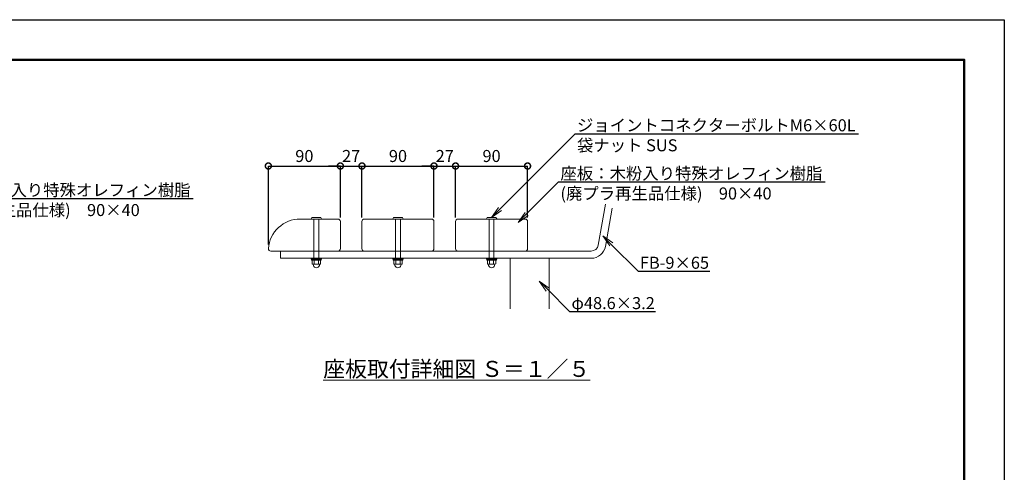
# Model space of a CAD drawing. Extents: x 8371 to 16771, y -13 to 5927.
# Drawn here: x 11848 to 16771, y 3667 to 5927 of the extents above; entities that cross this region are included whole.
import ezdxf
from ezdxf import colors
from ezdxf.entities.mleader import LeaderData, LeaderLine
from ezdxf.math import Vec2, Vec3

# ---------------------------------------------------------------- set-up
doc = ezdxf.new("R2010")
doc.units = 0
doc.header["$MEASUREMENT"] = 0
doc.header["$PDMODE"] = 1
doc.layers.get('0').update_dxf_attribs({"linetype": 'CONTINUOUS'})
doc.layers.get('DefPoints').update_dxf_attribs({"linetype": 'CONTINUOUS'})
for name, color, linetype, lineweight in [('FRAM3', 1, 'CONTINUOUS', 50), ('フレーム', 4, 'CONTINUOUS', 18), ('ボルト・ナット', 8, 'CONTINUOUS', 9), ('寸法線', 3, 'CONTINUOUS', 18), ('座板', 22, 'CONTINUOUS', 18), ('文字', 4, 'CONTINUOUS', 18)]:
    doc.layers.add(name, color=color, linetype=linetype, lineweight=lineweight)
doc.styles.get("Standard").update_dxf_attribs({"font": 'TXT.SHX', "bigfont": 'bigfont.shx'})
doc.dimstyles.new('20ベース-5', dxfattribs={"dimscale": 20, "dimtxt": 3, "dimasz": 3, "dimexe": 0, "dimexo": 1, "dimgap": 1, "dimtad": 3, "dimdec": 1, "dimlfac": 0.25, "dimdsep": 46, "dimtxsty": 'STANDARD', "dimblk1": 'DOTSMALL', "dimblk2": 'DOTSMALL', "dimsah": 1, "dimcen": 0, "dimclrd": 256, "dimclre": 256, "dimclrt": 7, "dimadec": 0, "dimazin": 0, "dimtfac": 1, "dimtdec": 1, "dimtix": 1, "dimtmove": 2, "dimatfit": 3, "dimldrblk": 'DOTSMALL', "dimfxl": 1, "dimtolj": 1, "dimarcsym": 0})

# ---------------------------------------------------------------- blocks, each defined once
blk = doc.blocks.new('_DotSmall')
at = {"layer": 'FRAM3', "color": 0, "const_width": 0.5}
blk.add_lwpolyline([(-0.0625, 0, 1), (0.0625, 0, 1)], format="xyb", close=True, dxfattribs=at)
blk = doc.blocks.new('*D18')
at = {"layer": 'DefPoints', "color": 0, "transparency": 16777216}
for p in [(13451.5, 5196), (13451.5, 4919.4), (13091.5, 4783.4)]:
    blk.add_point(p, dxfattribs=at)
at = {"layer": '寸法線', "lineweight": -2, "transparency": 16777216}
for p, q in [((13091.5, 4803.4), (13091.5, 5196)), ((13091.5, 5196), (13451.5, 5196)), ((13451.5, 4939.4), (13451.5, 5196))]:
    blk.add_line(p, q, dxfattribs=at)
at = {"layer": '寸法線', "lineweight": -2, "transparency": 16777216, "xscale": 60, "yscale": 60, "zscale": 60, "rotation": 180}
blk.add_blockref('_DotSmall', (13091.5, 5196), dxfattribs=at)
at = {"layer": '寸法線', "lineweight": -2, "transparency": 16777216, "xscale": 60, "yscale": 60, "zscale": 60}
blk.add_blockref('_DotSmall', (13451.5, 5196), dxfattribs=at)
at = {"layer": '寸法線', "color": 7, "transparency": 16777216, "insert": (13271.5, 5246), "char_height": 60, "attachment_point": 5}
blk.add_mtext('\\A1;90', dxfattribs=at)
blk = doc.blocks.new('*D19')
at = {"layer": 'DefPoints', "color": 0, "transparency": 16777216}
for p in [(13559.5, 5196), (13451.5, 4919.4), (13559.5, 4919.4)]:
    blk.add_point(p, dxfattribs=at)
at = {"layer": '寸法線', "lineweight": -2, "transparency": 16777216}
for p, q in [((13451.5, 5196), (13391.5, 5196)), ((13451.5, 4939.4), (13451.5, 5196)), ((13451.5, 5196), (13559.5, 5196)), ((13559.5, 4939.4), (13559.5, 5196)), ((13559.5, 5196), (13619.5, 5196))]:
    blk.add_line(p, q, dxfattribs=at)
at = {"layer": '寸法線', "lineweight": -2, "transparency": 16777216, "xscale": 60, "yscale": 60, "zscale": 60}
blk.add_blockref('_DotSmall', (13451.5, 5196), dxfattribs=at)
at = {"layer": '寸法線', "lineweight": -2, "transparency": 16777216, "xscale": 60, "yscale": 60, "zscale": 60, "rotation": 180}
blk.add_blockref('_DotSmall', (13559.5, 5196), dxfattribs=at)
at = {"layer": '寸法線', "color": 7, "transparency": 16777216, "insert": (13505.5, 5246), "char_height": 60, "attachment_point": 5}
blk.add_mtext('\\A1;27', dxfattribs=at)
blk = doc.blocks.new('*D20')
at = {"layer": 'DefPoints', "color": 0, "transparency": 16777216}
for p in [(13919.5, 5196), (13559.5, 4919.4), (13919.5, 4919.4)]:
    blk.add_point(p, dxfattribs=at)
at = {"layer": '寸法線', "lineweight": -2, "transparency": 16777216}
for p, q in [((13559.5, 4939.4), (13559.5, 5196)), ((13559.5, 5196), (13919.5, 5196)), ((13919.5, 4939.4), (13919.5, 5196))]:
    blk.add_line(p, q, dxfattribs=at)
at = {"layer": '寸法線', "lineweight": -2, "transparency": 16777216, "xscale": 60, "yscale": 60, "zscale": 60, "rotation": 180}
blk.add_blockref('_DotSmall', (13559.5, 5196), dxfattribs=at)
at = {"layer": '寸法線', "lineweight": -2, "transparency": 16777216, "xscale": 60, "yscale": 60, "zscale": 60}
blk.add_blockref('_DotSmall', (13919.5, 5196), dxfattribs=at)
at = {"layer": '寸法線', "color": 7, "transparency": 16777216, "insert": (13739.5, 5246), "char_height": 60, "attachment_point": 5}
blk.add_mtext('\\A1;90', dxfattribs=at)
blk = doc.blocks.new('*D21')
at = {"layer": 'DefPoints', "color": 0, "transparency": 16777216}
for p in [(14027.5, 5196), (13919.5, 4919.4), (14027.5, 4919.4)]:
    blk.add_point(p, dxfattribs=at)
at = {"layer": '寸法線', "lineweight": -2, "transparency": 16777216}
for p, q in [((13919.5, 5196), (13859.5, 5196)), ((13919.5, 4939.4), (13919.5, 5196)), ((13919.5, 5196), (14027.5, 5196)), ((14027.5, 4939.4), (14027.5, 5196)), ((14027.5, 5196), (14087.5, 5196))]:
    blk.add_line(p, q, dxfattribs=at)
at = {"layer": '寸法線', "lineweight": -2, "transparency": 16777216, "xscale": 60, "yscale": 60, "zscale": 60}
blk.add_blockref('_DotSmall', (13919.5, 5196), dxfattribs=at)
at = {"layer": '寸法線', "lineweight": -2, "transparency": 16777216, "xscale": 60, "yscale": 60, "zscale": 60, "rotation": 180}
blk.add_blockref('_DotSmall', (14027.5, 5196), dxfattribs=at)
at = {"layer": '寸法線', "color": 7, "transparency": 16777216, "insert": (13973.5, 5246), "char_height": 60, "attachment_point": 5}
blk.add_mtext('\\A1;27', dxfattribs=at)
blk = doc.blocks.new('*D22')
at = {"layer": 'DefPoints', "color": 0, "transparency": 16777216}
for p in [(14387.5, 5196), (14027.5, 4919.4), (14387.5, 4919.4)]:
    blk.add_point(p, dxfattribs=at)
at = {"layer": '寸法線', "lineweight": -2, "transparency": 16777216}
for p, q in [((14027.5, 4939.4), (14027.5, 5196)), ((14027.5, 5196), (14387.5, 5196)), ((14387.5, 4939.4), (14387.5, 5196))]:
    blk.add_line(p, q, dxfattribs=at)
at = {"layer": '寸法線', "lineweight": -2, "transparency": 16777216, "xscale": 60, "yscale": 60, "zscale": 60, "rotation": 180}
blk.add_blockref('_DotSmall', (14027.5, 5196), dxfattribs=at)
at = {"layer": '寸法線', "lineweight": -2, "transparency": 16777216, "xscale": 60, "yscale": 60, "zscale": 60}
blk.add_blockref('_DotSmall', (14387.5, 5196), dxfattribs=at)
at = {"layer": '寸法線', "color": 7, "transparency": 16777216, "insert": (14207.5, 5246), "char_height": 60, "attachment_point": 5}
blk.add_mtext('\\A1;90', dxfattribs=at)
blk = doc.blocks.new('_OPEN')
at = {"color": 0, "linetype": 'ByBlock'}
for p, q in [((-1, 0.167), (0, 0)), ((0, 0), (-1, -0.167)), ((0, 0), (-1, 0))]:
    blk.add_line(p, q, dxfattribs=at)

msp = doc.modelspace()

# ---------------------------------------------------------------- linework, layer by layer
at = {"layer": 'DefPoints'}
msp.add_lwpolyline([(8371, 5926.5), (16771, 5926.5), (16771, -13.5), (8371, -13.5)], close=True, dxfattribs=at)
at = {"layer": 'FRAM3'}
msp.add_lwpolyline([(8871, 5726.5), (16571, 5726.5), (16571, 186.5), (8871, 186.5)], close=True, dxfattribs=at)
at = {"layer": 'フレーム'}
for p, q in [((14740.84, 4801.11), (14776.94, 5005.82)), ((14776.29, 4794.86), (14809.79, 4984.8)), ((14705.39, 4771.36), (13151.45, 4771.36)), ((13151.45, 4771.36), (13151.45, 4735.36)), ((14705.39, 4735.36), (13151.45, 4735.36))]:
    msp.add_line(p, q, dxfattribs=at)
msp.add_lwpolyline([(14300.25, 4482.24), (14300.25, 4735.36), (14494.65, 4735.36), (14494.65, 4482.24)], dxfattribs=at)
for radius in [36, 72]:
    msp.add_arc((14705.39, 4807.36), radius, 270, 350, dxfattribs=at)
at = {"layer": 'ボルト・ナット'}
for p, q in [((13305.49, 4931.92), (13309.31, 4939.12)), ((13357.05, 4931.36), (13305.85, 4931.36)), ((13353.24, 4939.36), (13309.67, 4939.36)), ((13319.45, 4931.36), (13319.45, 4735.36)), ((13343.45, 4931.36), (13343.45, 4735.36)), ((13353.6, 4939.12), (13357.42, 4931.92)), ((13713.49, 4931.92), (13717.31, 4939.12)), ((13765.05, 4931.36), (13713.85, 4931.36)), ((13761.24, 4939.36), (13717.67, 4939.36)), ((13727.45, 4931.36), (13727.45, 4735.36)), ((13751.45, 4931.36), (13751.45, 4735.36)), ((13761.6, 4939.12), (13765.42, 4931.92)), ((14181.49, 4931.92), (14185.31, 4939.12)), ((14233.05, 4931.36), (14181.85, 4931.36)), ((14229.24, 4939.36), (14185.67, 4939.36)), ((14195.45, 4931.36), (14195.45, 4735.36)), ((14219.45, 4931.36), (14219.45, 4735.36)), ((14229.6, 4939.12), (14233.42, 4931.92)), ((13357.45, 4735.36), (13305.45, 4735.36)), ((13305.45, 4735.36), (13305.45, 4731.36)), ((13357.45, 4731.36), (13305.45, 4731.36)), ((13355.85, 4731.36), (13307.05, 4731.36)), ((13307.05, 4731.36), (13307.05, 4725.36)), ((13329.65, 4731.36), (13331.26, 4725.36)), ((13331.65, 4731.36), (13333.26, 4725.36)), ((13355.85, 4731.36), (13355.85, 4725.36)), ((13357.45, 4735.36), (13357.45, 4731.36)), ((13765.45, 4735.36), (13713.45, 4735.36)), ((13713.45, 4735.36), (13713.45, 4731.36)), ((13765.45, 4731.36), (13713.45, 4731.36)), ((13763.85, 4731.36), (13715.05, 4731.36)), ((13715.05, 4731.36), (13715.05, 4725.36)), ((13737.65, 4731.36), (13739.26, 4725.36)), ((13739.65, 4731.36), (13741.26, 4725.36)), ((13763.85, 4731.36), (13763.85, 4725.36)), ((13765.45, 4735.36), (13765.45, 4731.36)), ((14233.45, 4735.36), (14181.45, 4735.36)), ((14181.45, 4735.36), (14181.45, 4731.36)), ((14233.45, 4731.36), (14181.45, 4731.36)), ((14231.85, 4731.36), (14183.05, 4731.36)), ((14183.05, 4731.36), (14183.05, 4725.36)), ((14205.65, 4731.36), (14207.26, 4725.36)), ((14207.65, 4731.36), (14209.26, 4725.36)), ((14231.85, 4731.36), (14231.85, 4725.36)), ((14233.45, 4735.36), (14233.45, 4731.36)), ((13355.85, 4725.36), (13307.05, 4725.36)), ((13763.85, 4725.36), (13715.05, 4725.36)), ((14231.85, 4725.36), (14183.05, 4725.36))]:
    msp.add_line(p, q, dxfattribs=at)
at = {"layer": 'ボルト・ナット', "linetype": 'Continuous'}
for p, q in [((13310.67, 4708.36), (13310.67, 4725.36)), ((13352.24, 4725.36), (13310.67, 4725.36)), ((13316.46, 4698.78), (13314.95, 4705.43)), ((13347.04, 4705.36), (13315.87, 4705.36)), ((13321.06, 4708.36), (13321.06, 4725.36)), ((13341.85, 4708.36), (13341.85, 4725.36)), ((13346.45, 4698.78), (13347.95, 4705.43)), ((13352.24, 4708.36), (13352.24, 4725.36)), ((13718.67, 4708.36), (13718.67, 4725.36)), ((13760.24, 4725.36), (13718.67, 4725.36)), ((13724.46, 4698.78), (13722.95, 4705.43)), ((13755.04, 4705.36), (13723.87, 4705.36)), ((13729.06, 4708.36), (13729.06, 4725.36)), ((13749.85, 4708.36), (13749.85, 4725.36)), ((13754.45, 4698.78), (13755.95, 4705.43)), ((13760.24, 4708.36), (13760.24, 4725.36)), ((14186.67, 4708.36), (14186.67, 4725.36)), ((14228.24, 4725.36), (14186.67, 4725.36)), ((14192.46, 4698.78), (14190.95, 4705.43)), ((14223.04, 4705.36), (14191.87, 4705.36)), ((14197.06, 4708.36), (14197.06, 4725.36)), ((14217.85, 4708.36), (14217.85, 4725.36)), ((14222.45, 4698.78), (14223.95, 4705.43)), ((14228.24, 4708.36), (14228.24, 4725.36))]:
    msp.add_line(p, q, dxfattribs=at)
at = {"layer": 'ボルト・ナット'}
for centre, start, end in [((13305.85, 4931.76), 156.50137, 269.99963), ((13309.67, 4938.96), 89.9996, 156.50137), ((13353.24, 4938.96), 23.49846, 89.9996), ((13357.05, 4931.76), 269.99963, 23.49846), ((13713.85, 4931.76), 156.50137, 269.99963), ((13717.67, 4938.96), 89.9996, 156.50137), ((13761.24, 4938.96), 23.49846, 89.9996), ((13765.05, 4931.76), 269.99963, 23.49846), ((14181.85, 4931.76), 156.50137, 269.99963), ((14185.67, 4938.96), 89.9996, 156.50137), ((14229.24, 4938.96), 23.49846, 89.9996), ((14233.05, 4931.76), 269.99963, 23.49846)]:
    msp.add_arc(centre, 0.4, start, end, dxfattribs=at)
at = {"layer": 'ボルト・ナット', "linetype": 'Continuous'}
for centre, radius, start, end in [((13315.87, 4711.36), 6, 210, 330), ((13331.45, 4704.36), 16, 200.4108, 270), ((13331.45, 4724.86), 19.5, 237.79577, 302.20423), ((13331.45, 4704.36), 16, 270, 339.5892), ((13347.04, 4711.36), 6, 210, 330), ((13723.87, 4711.36), 6, 210, 330), ((13739.45, 4704.36), 16, 200.4108, 270), ((13739.45, 4724.86), 19.5, 237.79577, 302.20423), ((13739.45, 4704.36), 16, 270, 339.5892), ((13755.04, 4711.36), 6, 210, 330), ((14191.87, 4711.36), 6, 210, 330), ((14207.45, 4704.36), 16, 200.4108, 270), ((14207.45, 4724.86), 19.5, 237.79577, 302.20423), ((14207.45, 4704.36), 16, 270, 339.5892), ((14223.04, 4711.36), 6, 210, 330)]:
    msp.add_arc(centre, radius, start, end, dxfattribs=at)
at = {"layer": '座板'}
for points in [[(13091.45, 4783.36, 0.4142136), (13103.45, 4771.36), (13439.45, 4771.36, 0.4142136), (13451.45, 4783.36), (13451.45, 4919.36, 0.4142136), (13439.45, 4931.36), (13251, 4931.36, 0.392393)], [(13571.45, 4931.36, 0.4142136), (13559.45, 4919.36), (13559.45, 4783.36, 0.4142136), (13571.45, 4771.36), (13907.45, 4771.36, 0.4142136), (13919.45, 4783.36), (13919.45, 4919.36, 0.4142136), (13907.45, 4931.36)], [(14039.45, 4931.36, 0.4142136), (14027.45, 4919.36), (14027.45, 4783.36, 0.4142136), (14039.45, 4771.36), (14375.45, 4771.36, 0.4142136), (14387.45, 4783.36), (14387.45, 4919.36, 0.4142136), (14375.45, 4931.36)]]:
    msp.add_lwpolyline(points, format="xyb", close=True, dxfattribs=at)

# ---------------------------------------------------------------- texts
at = {"layer": '文字', "insert": (14033.39, 4182.87), "char_height": 80, "attachment_point": 5}
msp.add_mtext('{\\L座板取付詳細図 Ｓ＝１／５}', dxfattribs=at)

# ---------------------------------------------------------------- dimensions: what is measured, and where the dimension line sits
at = {"layer": '寸法線'}
for base, p1, p2, picture, middle in [((13451.45, 5195.97), (13091.45, 4783.36), (13451.45, 4919.36), '*D18', (13271.45, 5245.97)), ((13559.45, 5195.97), (13451.45, 4919.36), (13559.45, 4919.36), '*D19', (13505.45, 5245.97)), ((13919.45, 5195.97), (13559.45, 4919.36), (13919.45, 4919.36), '*D20', (13739.45, 5245.97)), ((14027.45, 5195.97), (13919.45, 4919.36), (14027.45, 4919.36), '*D21', (13973.45, 5245.97)), ((14387.45, 5195.97), (14027.45, 4919.36), (14387.45, 4919.36), '*D22', (14207.45, 5245.97))]:
    dim = msp.add_linear_dim(base=base, p1=p1, p2=p2, dimstyle='20ベース-5', dxfattribs=at)
    dim.commit()
    dim.dimension.update_dxf_attribs({"geometry": picture, "text_midpoint": middle})

# ---------------------------------------------------------------- leaders
at = {"layer": '文字'}
ml = msp.add_multileader_mtext('Standard', dxfattribs=at)
ml.set_content('ジョイントコネクターボルトM6×60L\\P袋ナット SUS', color=7, style='STANDARD')
ml.set_leader_properties()
ml.set_arrow_properties(name='OPEN')
ml.build(insert=Vec2(0, 0))
ml.multileader.update_dxf_attribs({"text_left_attachment_type": 6, "text_right_attachment_type": 6, "dogleg_length": 0.36, "arrow_head_size": 60, "scale": 20})
ctx = ml.context
ctx.base_point, ctx.scale, ctx.char_height, ctx.arrow_head_size, ctx.landing_gap_size, ctx.plane_origin = Vec3(14632.64, 5357.35), 20, 60, 60, 1.8, Vec3(14207.45, 4939.36)
ctx.left_attachment, ctx.right_attachment = 6, 6
notes = []
notes.append((ctx, [(0, (1, 1, 0), (14625.44, 5357.35), (1, 0), 7.2, [(0, [(14207.45, 4939.36)], 0, [])])]))
ctx.mtext.insert, ctx.mtext.flow_direction = Vec3(14634.44, 5429.35), 5
ml = msp.add_multileader_mtext('Standard', dxfattribs=at)
ml.set_content('座板：木粉入り特殊オレフィン樹脂\\P(廃プラ再生品仕様)\u300090×40', color=7, style='STANDARD')
ml.set_leader_properties()
ml.set_arrow_properties(name='OPEN')
ml.build(insert=Vec2(0, 0))
ml.multileader.update_dxf_attribs({"text_left_attachment_type": 6, "text_right_attachment_type": 6, "dogleg_length": 0.36, "arrow_head_size": 60, "scale": 20})
ctx = ml.context
ctx.base_point, ctx.scale, ctx.char_height, ctx.arrow_head_size, ctx.landing_gap_size, ctx.plane_origin = Vec3(14550.12, 5116.92), 20, 60, 60, 1.8, Vec3(14340.38, 4914.38)
ctx.left_attachment, ctx.right_attachment = 6, 6
notes.append((ctx, [(0, (1, 1, 0), (14542.92, 5116.92), (1, 0), 7.2, [(0, [(14340.38, 4914.38)], 0, [])])]))
ctx.mtext.insert, ctx.mtext.flow_direction = Vec3(14551.92, 5188.92), 5
ml = msp.add_multileader_mtext('Standard', dxfattribs=at)
ml.set_content('座板：木粉入り特殊オレフィン樹脂\\P(廃プラ再生品仕様)\u300090×40', color=7, style='STANDARD')
ml.set_leader_properties()
ml.set_arrow_properties(name='OPEN')
ml.build(insert=Vec2(0, 0))
ml.multileader.update_dxf_attribs({"text_left_attachment_type": 6, "text_right_attachment_type": 6, "dogleg_length": 0.36, "arrow_head_size": 60, "scale": 20})
ctx = ml.context
ctx.base_point, ctx.scale, ctx.char_height, ctx.arrow_head_size, ctx.landing_gap_size, ctx.plane_origin = Vec3(11391.15, 5034.09), 20, 60, 60, 1.8, Vec3(11244.63, 4744.77)
ctx.left_attachment, ctx.right_attachment = 6, 6
notes.append((ctx, [(0, (1, 1, 0), (11383.95, 5034.09), (1, 0), 7.2, [(0, [(11094.63, 4744.77)], 0, [])])]))
ctx.mtext.insert, ctx.mtext.flow_direction = Vec3(11392.95, 5106.09), 5
ml = msp.add_multileader_mtext('Standard', dxfattribs=at)
ml.set_content('FB-9×65', color=7, style='STANDARD')
ml.set_leader_properties()
ml.set_arrow_properties(name='OPEN')
ml.build(insert=Vec2(0, 0))
ml.multileader.update_dxf_attribs({"text_left_attachment_type": 6, "text_right_attachment_type": 6, "dogleg_length": 0.36, "arrow_head_size": 60, "scale": 20})
ctx = ml.context
ctx.base_point, ctx.scale, ctx.char_height, ctx.arrow_head_size, ctx.landing_gap_size, ctx.plane_origin = Vec3(14947.37, 4670.94), 20, 60, 60, 1.8, Vec3(14679.21, 4526.06)
ctx.left_attachment, ctx.right_attachment = 6, 6
notes.append((ctx, [(0, (1, 1, 0), (14940.17, 4670.94), (1, 0), 7.2, [(0, [(14763.8, 4847.32)], 0, [])])]))
ctx.mtext.insert, ctx.mtext.flow_direction = Vec3(14949.17, 4742.94), 5
ml = msp.add_multileader_mtext('Standard', dxfattribs=at)
ml.set_content('φ48.6×3.2', color=7, style='STANDARD')
ml.set_leader_properties()
ml.set_arrow_properties(name='OPEN')
ml.build(insert=Vec2(0, 0))
ml.multileader.update_dxf_attribs({"text_left_attachment_type": 6, "text_right_attachment_type": 6, "dogleg_length": 0.36, "arrow_head_size": 60, "scale": 20})
ctx = ml.context
ctx.base_point, ctx.scale, ctx.char_height, ctx.arrow_head_size, ctx.landing_gap_size, ctx.plane_origin = Vec3(14605.14, 4469.47), 20, 60, 60, 1.8, Vec3(14370.51, 4621.11)
ctx.left_attachment, ctx.right_attachment = 6, 6
notes.append((ctx, [(0, (1, 1, 0), (14597.94, 4469.47), (1, 0), 7.2, [(0, [(14445.63, 4621.11)], 0, [])])]))
ctx.mtext.insert, ctx.mtext.flow_direction = Vec3(14606.94, 4541.47), 5
for ctx, leaders in notes:
    for number, flags, end, landing, length, lines in leaders:
        leader = LeaderData()
        leader.index, (leader.has_last_leader_line, leader.has_dogleg_vector, leader.attachment_direction) = number, flags
        leader.last_leader_point, leader.dogleg_vector, leader.dogleg_length = Vec3(end), Vec3(landing), length
        for number, points, colour, breaks in lines:
            line = LeaderLine()
            line.index, line.vertices, line.color, line.breaks = number, Vec3.list(points), colors.encode_raw_color(colour), breaks
            leader.lines.append(line)
        ctx.leaders.append(leader)

doc.saveas('drawing.dxf')
